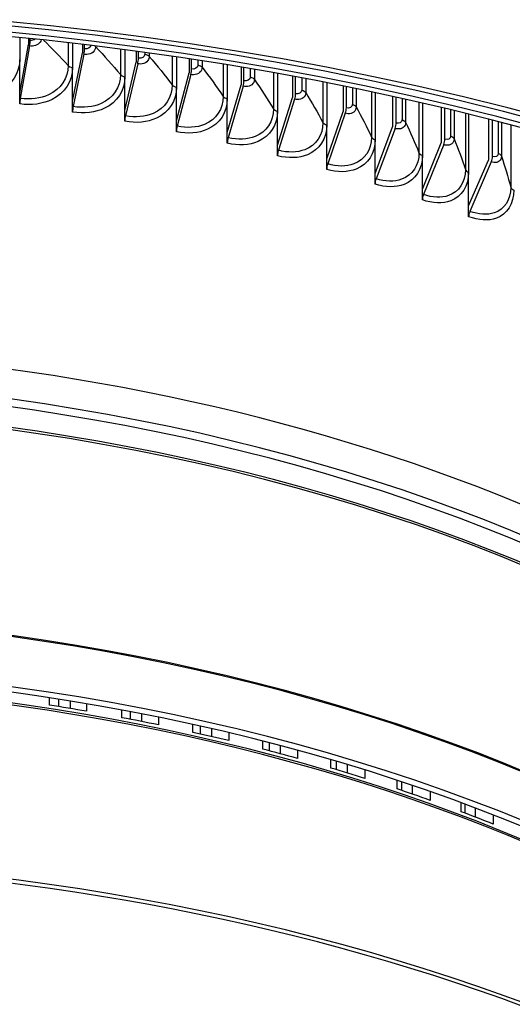
# Model space of a CAD drawing. Units: inches. Extents: x 118.7 to 166.9, y 19.3 to 56.9.
# Drawn here: x 129.1 to 130.8, y 46.6 to 50 of the extents above; entities that cross this region are included whole.
import ezdxf

# ---------------------------------------------------------------- set-up
doc = ezdxf.new("R2010")
doc.units = ezdxf.units.IN
doc.header["$MEASUREMENT"] = 0
doc.layers.add('Visible (ANSI)', color=7, linetype='Continuous')
doc.layers.add('Visible Narrow (ANSI)', color=7, linetype='Continuous')

msp = doc.modelspace()

# ---------------------------------------------------------------- linework, layer by layer
at = {"layer": 'Visible (ANSI)'}
for p, q in [((129.06778, 49.89665), (129.06778, 49.82146)), ((129.0977, 49.8936), (129.0977, 49.87316)), ((129.10368, 49.88717), (129.10368, 49.89298)), ((129.06778, 49.70534), (129.0977, 49.87316)), ((129.10184, 49.86811), (129.06962, 49.68743)), ((129.24945, 49.87694), (129.24945, 49.7935)), ((129.24945, 49.67738), (129.28391, 49.8445)), ((129.28391, 49.87288), (129.28391, 49.8445)), ((129.29081, 49.85837), (129.29081, 49.87206)), ((129.42917, 49.8546), (129.42917, 49.76162)), ((129.46813, 49.84937), (129.46813, 49.81182)), ((129.47592, 49.82553), (129.47592, 49.84831)), ((129.06778, 49.70534), (129.06778, 49.82146)), ((129.28868, 49.83935), (129.25158, 49.65943)), ((129.42917, 49.6455), (129.46813, 49.81182)), ((129.60669, 49.82969), (129.60669, 49.72585)), ((129.65008, 49.82317), (129.65008, 49.77516)), ((129.65876, 49.7887), (129.65876, 49.82184)), ((129.24945, 49.67738), (129.24945, 49.7935)), ((129.47352, 49.80656), (129.43157, 49.62749)), ((129.78176, 49.80232), (129.78176, 49.68626)), ((129.82953, 49.79435), (129.82953, 49.73458)), ((129.83908, 49.74792), (129.83908, 49.79273)), ((129.42917, 49.6455), (129.42917, 49.76162)), ((129.60669, 49.60974), (129.65008, 49.77516)), ((129.65609, 49.76978), (129.60937, 49.59168)), ((129.95412, 49.77258), (129.95412, 49.6429)), ((130.0062, 49.76304), (130.0062, 49.69013)), ((130.01661, 49.70326), (130.01661, 49.7611)), ((129.60669, 49.60974), (129.60669, 49.72585)), ((129.78176, 49.57015), (129.82953, 49.73458)), ((129.83613, 49.72906), (129.7847, 49.55202)), ((130.12353, 49.74059), (130.12353, 49.59583)), ((130.17985, 49.72934), (130.17985, 49.64188)), ((130.19111, 49.65477), (130.19111, 49.72705)), ((129.06778, 49.66837), (129.06778, 49.70534)), ((129.24945, 49.64041), (129.24945, 49.67738)), ((129.78176, 49.57015), (129.78176, 49.68626)), ((129.95412, 49.52678), (130.0062, 49.69013)), ((130.0134, 49.68447), (129.95733, 49.50859)), ((130.28977, 49.70648), (130.28977, 49.54511)), ((130.35024, 49.69338), (130.35024, 49.5899)), ((130.36233, 49.60253), (130.36233, 49.69072)), ((129.42917, 49.60852), (129.42917, 49.6455)), ((129.95412, 49.52678), (129.95412, 49.6429)), ((130.12353, 49.47971), (130.17985, 49.64188)), ((130.45258, 49.67038), (130.45258, 49.49082)), ((130.51712, 49.65532), (130.51712, 49.53425)), ((130.53003, 49.54661), (130.53003, 49.65225)), ((129.60669, 49.57276), (129.60669, 49.60974)), ((130.18764, 49.63605), (130.12701, 49.46145)), ((130.61174, 49.63245), (130.61174, 49.43303)), ((130.68026, 49.61529), (130.68026, 49.47502)), ((130.69396, 49.48709), (130.69396, 49.6118)), ((130.12353, 49.47971), (130.12353, 49.59583)), ((130.28977, 49.42899), (130.35024, 49.5899)), ((130.3586, 49.58389), (130.2935, 49.41065)), ((129.78176, 49.53317), (129.78176, 49.57015)), ((130.28977, 49.42899), (130.28977, 49.54511)), ((129.95412, 49.48981), (129.95412, 49.52678)), ((130.45258, 49.3747), (130.51712, 49.53425)), ((130.52605, 49.52806), (130.45656, 49.35628)), ((130.12353, 49.44273), (130.12353, 49.47971)), ((130.45258, 49.3747), (130.45258, 49.49082)), ((130.61174, 49.31692), (130.68026, 49.47502)), ((130.68974, 49.46863), (130.61596, 49.2984)), ((130.28977, 49.39201), (130.28977, 49.42899)), ((130.61174, 49.31692), (130.61174, 49.43303)), ((130.45258, 49.33772), (130.45258, 49.3747)), ((130.61174, 49.27994), (130.61174, 49.31692)), ((129.17018, 47.59779), (129.17018, 47.62312)), ((129.20124, 47.61825), (129.20124, 47.59286)), ((129.24184, 47.61172), (129.24184, 47.58623)), ((129.29774, 47.60236), (129.29774, 47.57675)), ((129.41906, 47.55474), (129.41906, 47.58066)), ((129.44715, 47.57535), (129.44715, 47.54936)), ((129.48708, 47.56763), (129.48708, 47.54153)), ((129.54454, 47.55614), (129.54454, 47.52988)), ((129.6637, 47.50423), (129.6637, 47.53086)), ((129.68874, 47.52529), (129.68874, 47.49859)), ((129.7279, 47.51641), (129.7279, 47.48958)), ((129.78674, 47.50265), (129.78674, 47.47561)), ((129.90342, 47.4464), (129.90342, 47.47388)), ((129.92535, 47.46824), (129.92535, 47.44068)), ((129.96363, 47.45823), (129.96363, 47.43052)), ((130.0237, 47.44207), (130.0237, 47.4141)), ((130.13757, 47.38141), (130.13757, 47.40988)), ((130.15632, 47.40438), (130.15632, 47.37582)), ((130.19362, 47.39327), (130.19362, 47.36453)), ((130.25476, 47.37456), (130.25476, 47.34552)), ((130.3655, 47.30942), (130.3655, 47.33907)), ((130.38103, 47.33392), (130.38103, 47.30419)), ((130.41724, 47.32175), (130.41724, 47.29181)), ((130.47928, 47.30035), (130.47928, 47.27004)), ((130.5866, 47.23065), (130.5866, 47.26165)), ((130.59887, 47.25709), (130.59887, 47.22601)), ((130.63389, 47.2439), (130.63389, 47.21258)), ((130.69665, 47.21966), (130.69665, 47.18789))]:
    msp.add_line(p, q, dxfattribs=at)
for centre, major_axis, ratio, start_param, end_param in [((127.87094, 45.92936), (-7.0625, 0), 0.5773503, 2.4412195, 6.9835584), ((127.87094, 45.92936), (-7.0375, 0), 0.5773503, 2.4454445, 6.9793335), ((127.87094, 45.92936), (-7, 0), 0.5773503, 2.4518795, 6.9728985), ((127.87094, 45.92936), (-6.975, 0), 0.5773503, 2.4562363, 6.9685417), ((129.0977, 49.87316), (-0.00352, -0.02475), 0.1954433, 1.3932421, 2.2002502), ((129.28391, 49.8445), (-0.00408, -0.02466), 0.2251101, 1.3980205, 2.2050286), ((129.46813, 49.81182), (-0.00465, -0.02456), 0.2544586, 1.4035462, 2.2105544), ((129.65008, 49.77516), (-0.00523, -0.02445), 0.2834472, 1.4098433, 2.2168515), ((129.82953, 49.73458), (-0.00581, -0.02432), 0.3120351, 1.4169393, 2.2239475), ((129.07376, 49.68238), (-0.00352, -0.02475), 0.1954433, 4.5348348, 5.3418429), ((130.0062, 49.69013), (-0.0064, -0.02417), 0.3401818, 1.4248654, 2.2318735), ((129.25634, 49.65428), (-0.00408, -0.02466), 0.2251101, 4.5396131, 5.3466213), ((130.17985, 49.64188), (-0.00699, -0.024), 0.3678474, 1.4336565, 2.2406646), ((129.43696, 49.62224), (-0.00465, -0.02456), 0.2544586, 4.5451389, 5.352147), ((129.61537, 49.5863), (-0.00522, -0.02445), 0.2834472, 4.551436, 5.3584441), ((130.35024, 49.5899), (-0.0076, -0.02382), 0.3949929, 1.4433516, 2.2503597), ((129.79131, 49.54651), (-0.00581, -0.02432), 0.3120351, 4.558532, 5.3655401), ((130.51712, 49.53425), (-0.00822, -0.02361), 0.4215799, 1.453994, 2.2610021), ((129.96453, 49.50293), (-0.0064, -0.02417), 0.3401818, 4.566458, 5.3734662), ((130.68026, 49.47502), (-0.00885, -0.02338), 0.4475708, 1.4656312, 2.2726393), ((130.1348, 49.45562), (-0.00699, -0.024), 0.3678474, 4.5752491, 5.3822573), ((130.30186, 49.40465), (-0.0076, -0.02382), 0.3949929, 4.5849443, 5.3919524), ((130.46549, 49.35009), (-0.00822, -0.02361), 0.4215799, 4.5955866, 5.4025948), ((130.62544, 49.29201), (-0.00885, -0.02338), 0.4475708, 4.6072239, 5.414232), ((127.87094, 45.94698), (5, 0), 0.5773503, 6.2472457, 9.4607176), ((127.87094, 44.8243), (5.05, 0), 0.5773503, 0.1047327, 3.03686), ((127.87094, 44.82029), (5.02549, 0), 0.5773503, 0.134404, 3.0071887), ((127.87094, 44.83263), (-4.9625, 0), 0.5773503, 4.4207558, 4.447489), ((127.87094, 44.83263), (-4.9625, 0), 0.5773503, 4.3683959, 4.3951291), ((127.87094, 44.83263), (-4.9625, 0), 0.5773503, 4.316036, 4.3427692), ((127.87094, 44.83263), (-4.9625, 0), 0.5773503, 4.2636762, 4.2904094), ((127.87094, 44.83263), (-4.9625, 0), 0.5773503, 4.2113163, 4.2380495), ((127.87094, 44.83263), (-4.9625, 0), 0.5773503, 4.1589564, 4.1856896), ((127.87094, 44.83263), (-4.9625, 0), 0.5773503, 4.1065965, 4.1333297)]:
    msp.add_ellipse(centre, major_axis=major_axis, ratio=ratio, start_param=start_param, end_param=end_param, dxfattribs=at)
at = {"layer": 'Visible Narrow (ANSI)'}
for p, q in [((129.23414, 49.87872), (129.23414, 49.80065)), ((129.32884, 49.86743), (129.32884, 49.86571)), ((129.41433, 49.85655), (129.41433, 49.76909)), ((129.49799, 49.84528), (129.49799, 49.83969)), ((129.51321, 49.84316), (129.51321, 49.83206)), ((129.59235, 49.83181), (129.59235, 49.73364)), ((129.68054, 49.81849), (129.68054, 49.80238)), ((129.69525, 49.81619), (129.69525, 49.79442)), ((129.76793, 49.80458), (129.76793, 49.69436)), ((129.86054, 49.78907), (129.86054, 49.76113)), ((129.87472, 49.78662), (129.87472, 49.75286)), ((129.94083, 49.77497), (129.94083, 49.65129)), ((130.03772, 49.75714), (130.03772, 49.71601)), ((130.05135, 49.75456), (130.05135, 49.70743)), ((130.1108, 49.74309), (130.1108, 49.6045)), ((130.21184, 49.72281), (130.21184, 49.66707)), ((130.2249, 49.72011), (130.2249, 49.6582)), ((130.27761, 49.70906), (130.27761, 49.55405)), ((130.38265, 49.68622), (130.38265, 49.61438)), ((130.39513, 49.68343), (130.39513, 49.60524)), ((130.44101, 49.67303), (130.44101, 49.50002)), ((130.5499, 49.6475), (130.5499, 49.55803)), ((130.56178, 49.64464), (130.56178, 49.54862)), ((130.60078, 49.63515), (130.60078, 49.44248)), ((130.71337, 49.60682), (130.71337, 49.49808)), ((130.72463, 49.60391), (130.72463, 49.48842)), ((130.75669, 49.59556), (130.75669, 49.38151))]:
    msp.add_line(p, q, dxfattribs=at)
for centre, major_axis, start_param, end_param in [((127.87094, 45.85839), (4.97656, 0), 0.0969097, 1.5416137), ((127.87094, 45.83144), (4.97656, 0), 0.1533788, 1.5388323), ((127.87094, 45.73849), (5, 0), 0.013942, 1.5383753), ((127.87094, 45.74712), (4.99887, 0), 0.1533788, 1.5380198), ((127.87094, 45.02644), (5.00049, 0), 0.1418971, 1.5359974), ((127.87094, 45.03044), (5, 0), 0.1278243, 1.5359893), ((127.87094, 44.82029), (4.9625, 0), 0.2667915, 2.8748012), ((127.87094, 44.81252), (4.96438, 0), 0.2954408, 2.8461518), ((127.87094, 43.95619), (5.39623, 0), 0.2954408, 2.8461518), ((127.87094, 43.94065), (5.4, 0), 0, 3.1415927)]:
    msp.add_ellipse(centre, major_axis=major_axis, ratio=0.5773503, start_param=start_param, end_param=end_param, dxfattribs=at)
for points, knots in [([(129.14156, 49.88903), (129.13833, 49.8773), (129.12629, 49.86845), (129.11131, 49.86767), (129.10821, 49.86751), (129.10503, 49.86766), (129.10184, 49.86811)], [1.7676602, 1.7676602, 1.7676602, 1.7676602, 2.9062636, 2.9062636, 2.9062636, 3.1415927, 3.1415927, 3.1415927, 3.1415927]), ([(129.32884, 49.86571), (129.32884, 49.85097), (129.31545, 49.83924), (129.29805, 49.83871), (129.29499, 49.83861), (129.29183, 49.83883), (129.28868, 49.83935)], [1.5707963, 1.5707963, 1.5707963, 1.5707963, 2.9062636, 2.9062636, 2.9062636, 3.1415927, 3.1415927, 3.1415927, 3.1415927]), ([(129.06778, 49.82146), (129.06778, 49.77483), (129.04078, 49.73264), (128.9966, 49.71006), (128.96483, 49.69381), (128.92474, 49.68754), (128.88442, 49.69236)], [1.5707963, 1.5707963, 1.5707963, 1.5707963, 2.4845137, 2.4845137, 2.4845137, 3.1415927, 3.1415927, 3.1415927, 3.1415927]), ([(129.51321, 49.83206), (129.51321, 49.81732), (129.49998, 49.80587), (129.48278, 49.80571), (129.47975, 49.80569), (129.47663, 49.80597), (129.47352, 49.80656)], [1.5707963, 1.5707963, 1.5707963, 1.5707963, 2.9062636, 2.9062636, 2.9062636, 3.1415927, 3.1415927, 3.1415927, 3.1415927]), ([(129.24945, 49.7935), (129.24945, 49.74687), (129.22273, 49.70527), (129.17896, 49.68363), (129.14749, 49.66808), (129.10776, 49.66268), (129.06778, 49.66837)], [1.5707963, 1.5707963, 1.5707963, 1.5707963, 2.4845137, 2.4845137, 2.4845137, 3.1415927, 3.1415927, 3.1415927, 3.1415927]), ([(129.23414, 49.80065), (129.23414, 49.75743), (129.2086, 49.71899), (129.16723, 49.6998), (129.13924, 49.68682), (129.10453, 49.68246), (129.06962, 49.68743)], [1.5707963, 1.5707963, 1.5707963, 1.5707963, 2.5078124, 2.5078124, 2.5078124, 3.1415927, 3.1415927, 3.1415927, 3.1415927]), ([(129.69525, 49.79442), (129.69525, 49.77968), (129.6822, 49.76852), (129.66523, 49.76873), (129.66224, 49.76877), (129.65916, 49.76912), (129.65609, 49.76978)], [1.5707963, 1.5707963, 1.5707963, 1.5707963, 2.9062636, 2.9062636, 2.9062636, 3.1415927, 3.1415927, 3.1415927, 3.1415927]), ([(129.42917, 49.76162), (129.42917, 49.71499), (129.40276, 49.67396), (129.35947, 49.65327), (129.32834, 49.6384), (129.28904, 49.63385), (129.24945, 49.64041)], [1.5707963, 1.5707963, 1.5707963, 1.5707963, 2.4845137, 2.4845137, 2.4845137, 3.1415927, 3.1415927, 3.1415927, 3.1415927]), ([(129.41433, 49.76909), (129.41433, 49.72588), (129.38909, 49.68799), (129.34816, 49.66969), (129.32048, 49.65732), (129.28614, 49.6537), (129.25158, 49.65943)], [1.5707963, 1.5707963, 1.5707963, 1.5707963, 2.5078124, 2.5078124, 2.5078124, 3.1415927, 3.1415927, 3.1415927, 3.1415927]), ([(129.87472, 49.75286), (129.87472, 49.73812), (129.86186, 49.72724), (129.84514, 49.72782), (129.8422, 49.72792), (129.83917, 49.72834), (129.83613, 49.72906)], [1.5707963, 1.5707963, 1.5707963, 1.5707963, 2.9062636, 2.9062636, 2.9062636, 3.1415927, 3.1415927, 3.1415927, 3.1415927]), ([(129.60669, 49.72585), (129.60669, 49.67922), (129.58063, 49.63877), (129.53788, 49.61901), (129.50714, 49.60481), (129.4683, 49.60111), (129.42917, 49.60852)], [1.5707963, 1.5707963, 1.5707963, 1.5707963, 2.4845137, 2.4845137, 2.4845137, 3.1415927, 3.1415927, 3.1415927, 3.1415927]), ([(129.59235, 49.73364), (129.59235, 49.69043), (129.56744, 49.65309), (129.52701, 49.63567), (129.49967, 49.6239), (129.46574, 49.62102), (129.43157, 49.62749)], [1.5707963, 1.5707963, 1.5707963, 1.5707963, 2.5078124, 2.5078124, 2.5078124, 3.1415927, 3.1415927, 3.1415927, 3.1415927]), ([(129.78176, 49.68626), (129.78176, 49.63963), (129.75608, 49.59974), (129.71393, 49.58091), (129.68362, 49.56736), (129.64531, 49.5645), (129.60669, 49.57276)], [1.5707963, 1.5707963, 1.5707963, 1.5707963, 2.4845137, 2.4845137, 2.4845137, 3.1415927, 3.1415927, 3.1415927, 3.1415927]), ([(129.76793, 49.69436), (129.76793, 49.65115), (129.74338, 49.61434), (129.70352, 49.5978), (129.67656, 49.58661), (129.64308, 49.58447), (129.60937, 49.59168)], [1.5707963, 1.5707963, 1.5707963, 1.5707963, 2.5078124, 2.5078124, 2.5078124, 3.1415927, 3.1415927, 3.1415927, 3.1415927]), ([(130.05135, 49.70743), (130.05135, 49.69269), (130.03871, 49.68209), (130.02226, 49.68303), (130.01937, 49.68319), (130.01638, 49.68368), (130.0134, 49.68447)], [1.5707963, 1.5707963, 1.5707963, 1.5707963, 2.9062636, 2.9062636, 2.9062636, 3.1415927, 3.1415927, 3.1415927, 3.1415927]), ([(129.95412, 49.6429), (129.95412, 49.59627), (129.92886, 49.55693), (129.88737, 49.539), (129.85753, 49.52611), (129.81981, 49.52408), (129.78176, 49.53317)], [1.5707963, 1.5707963, 1.5707963, 1.5707963, 2.4845137, 2.4845137, 2.4845137, 3.1415927, 3.1415927, 3.1415927, 3.1415927]), ([(129.94083, 49.65129), (129.94083, 49.60808), (129.91668, 49.5718), (129.87744, 49.55612), (129.8509, 49.54551), (129.81793, 49.54409), (129.7847, 49.55202)], [1.5707963, 1.5707963, 1.5707963, 1.5707963, 2.5078124, 2.5078124, 2.5078124, 3.1415927, 3.1415927, 3.1415927, 3.1415927]), ([(130.2249, 49.6582), (130.2249, 49.64346), (130.21249, 49.63313), (130.19634, 49.63443), (130.1935, 49.63465), (130.19057, 49.6352), (130.18764, 49.63605)], [1.5707963, 1.5707963, 1.5707963, 1.5707963, 2.9062636, 2.9062636, 2.9062636, 3.1415927, 3.1415927, 3.1415927, 3.1415927]), ([(130.12353, 49.59583), (130.12353, 49.5492), (130.09874, 49.5104), (130.05796, 49.49337), (130.02864, 49.48112), (129.99156, 49.4799), (129.95412, 49.48981)], [1.5707963, 1.5707963, 1.5707963, 1.5707963, 2.4845137, 2.4845137, 2.4845137, 3.1415927, 3.1415927, 3.1415927, 3.1415927]), ([(130.1108, 49.6045), (130.1108, 49.56129), (130.08709, 49.52553), (130.04852, 49.51069), (130.02243, 49.50065), (129.99001, 49.49995), (129.95733, 49.50859)], [1.5707963, 1.5707963, 1.5707963, 1.5707963, 2.5078124, 2.5078124, 2.5078124, 3.1415927, 3.1415927, 3.1415927, 3.1415927]), ([(130.39513, 49.60524), (130.39513, 49.5905), (130.38296, 49.58044), (130.36713, 49.58208), (130.36434, 49.58237), (130.36147, 49.58298), (130.3586, 49.58389)], [1.5707963, 1.5707963, 1.5707963, 1.5707963, 2.9062636, 2.9062636, 2.9062636, 3.1415927, 3.1415927, 3.1415927, 3.1415927]), ([(130.28977, 49.54511), (130.28977, 49.49848), (130.26546, 49.46021), (130.22546, 49.44406), (130.1967, 49.43244), (130.1603, 49.43202), (130.12353, 49.44273)], [1.5707963, 1.5707963, 1.5707963, 1.5707963, 2.4845137, 2.4845137, 2.4845137, 3.1415927, 3.1415927, 3.1415927, 3.1415927]), ([(130.27761, 49.55405), (130.27761, 49.51084), (130.25436, 49.47559), (130.21652, 49.46158), (130.19092, 49.45211), (130.1591, 49.4521), (130.12701, 49.46145)], [1.5707963, 1.5707963, 1.5707963, 1.5707963, 2.5078124, 2.5078124, 2.5078124, 3.1415927, 3.1415927, 3.1415927, 3.1415927]), ([(130.56178, 49.54862), (130.56178, 49.53388), (130.54988, 49.52408), (130.53439, 49.52606), (130.53166, 49.52641), (130.52886, 49.52708), (130.52605, 49.52806)], [1.5707963, 1.5707963, 1.5707963, 1.5707963, 2.9062636, 2.9062636, 2.9062636, 3.1415927, 3.1415927, 3.1415927, 3.1415927]), ([(130.45258, 49.49082), (130.45258, 49.44419), (130.4288, 49.40644), (130.38963, 49.39115), (130.36147, 49.38015), (130.32581, 49.38051), (130.28977, 49.39201)], [1.5707963, 1.5707963, 1.5707963, 1.5707963, 2.4845137, 2.4845137, 2.4845137, 3.1415927, 3.1415927, 3.1415927, 3.1415927]), ([(130.44101, 49.50002), (130.44101, 49.45681), (130.41826, 49.42206), (130.3812, 49.40886), (130.35613, 49.39994), (130.32496, 49.40061), (130.2935, 49.41065)], [1.5707963, 1.5707963, 1.5707963, 1.5707963, 2.5078124, 2.5078124, 2.5078124, 3.1415927, 3.1415927, 3.1415927, 3.1415927]), ([(130.72463, 49.48842), (130.72463, 49.47368), (130.71301, 49.46414), (130.69789, 49.46645), (130.69522, 49.46686), (130.69248, 49.46759), (130.68974, 49.46863)], [1.5707963, 1.5707963, 1.5707963, 1.5707963, 2.9062636, 2.9062636, 2.9062636, 3.1415927, 3.1415927, 3.1415927, 3.1415927]), ([(130.60078, 49.44248), (130.60078, 49.39927), (130.57856, 49.365), (130.54234, 49.3526), (130.51783, 49.34422), (130.48735, 49.34556), (130.45656, 49.35628)], [1.5707963, 1.5707963, 1.5707963, 1.5707963, 2.5078124, 2.5078124, 2.5078124, 3.1415927, 3.1415927, 3.1415927, 3.1415927]), ([(130.61174, 49.43303), (130.61174, 49.3864), (130.58853, 49.34917), (130.55024, 49.33472), (130.52271, 49.32432), (130.48785, 49.32545), (130.45258, 49.33772)], [1.5707963, 1.5707963, 1.5707963, 1.5707963, 2.4845137, 2.4845137, 2.4845137, 3.1415927, 3.1415927, 3.1415927, 3.1415927]), ([(130.76702, 49.37183), (130.76702, 49.3252), (130.74441, 49.28847), (130.70706, 49.27484), (130.68021, 49.26503), (130.64618, 49.26691), (130.61174, 49.27994)], [1.5707963, 1.5707963, 1.5707963, 1.5707963, 2.4845137, 2.4845137, 2.4845137, 3.1415927, 3.1415927, 3.1415927, 3.1415927]), ([(130.75669, 49.38151), (130.75669, 49.3383), (130.73504, 49.30451), (130.69969, 49.29289), (130.67579, 49.28503), (130.64603, 49.28702), (130.61596, 49.2984)], [1.5707963, 1.5707963, 1.5707963, 1.5707963, 2.5078124, 2.5078124, 2.5078124, 3.1415927, 3.1415927, 3.1415927, 3.1415927])]:
    msp.add_open_spline(points, degree=3, knots=knots, dxfattribs=at)
for points in [[(129.12063, 49.89141), (129.11639, 49.88802), (129.1102, 49.88625), (129.10368, 49.88717)], [(129.14971, 49.88812), (129.17893, 49.85908), (129.20707, 49.82992), (129.23414, 49.80065)], [(129.31262, 49.86945), (129.31038, 49.86176), (129.301, 49.85669), (129.29081, 49.85837)], [(129.32662, 49.86769), (129.32745, 49.86707), (129.3282, 49.86641), (129.32884, 49.86571)], [(129.32884, 49.86571), (129.35861, 49.83362), (129.38711, 49.80141), (129.41433, 49.76909)], [(129.49799, 49.83969), (129.49799, 49.83008), (129.48748, 49.82334), (129.47592, 49.82553)], [(129.49799, 49.83969), (129.50458, 49.83843), (129.51021, 49.8356), (129.51321, 49.83206)], [(129.51321, 49.83206), (129.54087, 49.79934), (129.56725, 49.76653), (129.59235, 49.73364)], [(129.23414, 49.80065), (129.23731, 49.79721), (129.24297, 49.79457), (129.24945, 49.7935)], [(129.68054, 49.80238), (129.68054, 49.79276), (129.67018, 49.78626), (129.65876, 49.7887)], [(129.68054, 49.80238), (129.68704, 49.80097), (129.69249, 49.79802), (129.69525, 49.79442)], [(129.69525, 49.79442), (129.72077, 49.76113), (129.74499, 49.72777), (129.76793, 49.69436)], [(129.41433, 49.76909), (129.41728, 49.76559), (129.42276, 49.76283), (129.42917, 49.76162)], [(129.86054, 49.76113), (129.86054, 49.75152), (129.85032, 49.74523), (129.83908, 49.74792)], [(129.86054, 49.76113), (129.86694, 49.75959), (129.8722, 49.75652), (129.87472, 49.75286)], [(129.87472, 49.75286), (129.89805, 49.71904), (129.92008, 49.68517), (129.94083, 49.65129)], [(129.59235, 49.73364), (129.59507, 49.73008), (129.60037, 49.7272), (129.60669, 49.72585)], [(130.03772, 49.71601), (130.03772, 49.70639), (130.02768, 49.70033), (130.01661, 49.70326)], [(130.03772, 49.71601), (130.04402, 49.71432), (130.04907, 49.71114), (130.05135, 49.70743)], [(129.76793, 49.69436), (129.77041, 49.69074), (129.77552, 49.68775), (129.78176, 49.68626)], [(130.05135, 49.70743), (130.07246, 49.67313), (130.09228, 49.63881), (130.1108, 49.6045)], [(129.94083, 49.65129), (129.94308, 49.64762), (129.94799, 49.64452), (129.95412, 49.6429)], [(130.21184, 49.66707), (130.21184, 49.65745), (130.20198, 49.6516), (130.19111, 49.65477)], [(130.21184, 49.66707), (130.21802, 49.66525), (130.22286, 49.66196), (130.2249, 49.6582)], [(130.2249, 49.6582), (130.24376, 49.62346), (130.26133, 49.58874), (130.27761, 49.55405)], [(130.38265, 49.61438), (130.38265, 49.60477), (130.37298, 49.59913), (130.36233, 49.60253)], [(130.38265, 49.61438), (130.38871, 49.61243), (130.39333, 49.60904), (130.39513, 49.60524)], [(130.1108, 49.6045), (130.11281, 49.60078), (130.11751, 49.59758), (130.12353, 49.59583)], [(130.39513, 49.60524), (130.41171, 49.57012), (130.427, 49.53503), (130.44101, 49.50002)], [(130.27761, 49.55405), (130.27937, 49.5503), (130.28386, 49.54699), (130.28977, 49.54511)], [(130.5499, 49.55803), (130.5499, 49.54841), (130.54045, 49.54298), (130.53003, 49.54661)], [(130.5499, 49.55803), (130.55583, 49.55594), (130.56023, 49.55246), (130.56178, 49.54862)], [(130.56178, 49.54862), (130.57606, 49.51316), (130.58906, 49.47777), (130.60078, 49.44248)], [(130.44101, 49.50002), (130.44253, 49.49623), (130.4468, 49.49283), (130.45258, 49.49082)], [(130.71337, 49.49808), (130.71337, 49.48846), (130.70414, 49.48324), (130.69396, 49.48709)], [(130.71337, 49.49808), (130.71916, 49.49587), (130.72333, 49.49229), (130.72463, 49.48842)], [(130.72463, 49.48842), (130.73659, 49.45268), (130.74727, 49.41703), (130.75669, 49.38151)], [(130.60078, 49.44248), (130.60205, 49.43866), (130.6061, 49.43517), (130.61174, 49.43303)], [(130.75669, 49.38151), (130.75771, 49.37766), (130.76153, 49.37409), (130.76702, 49.37183)]]:
    msp.add_open_spline(points, degree=3, dxfattribs=at)

doc.saveas('drawing.dxf')
